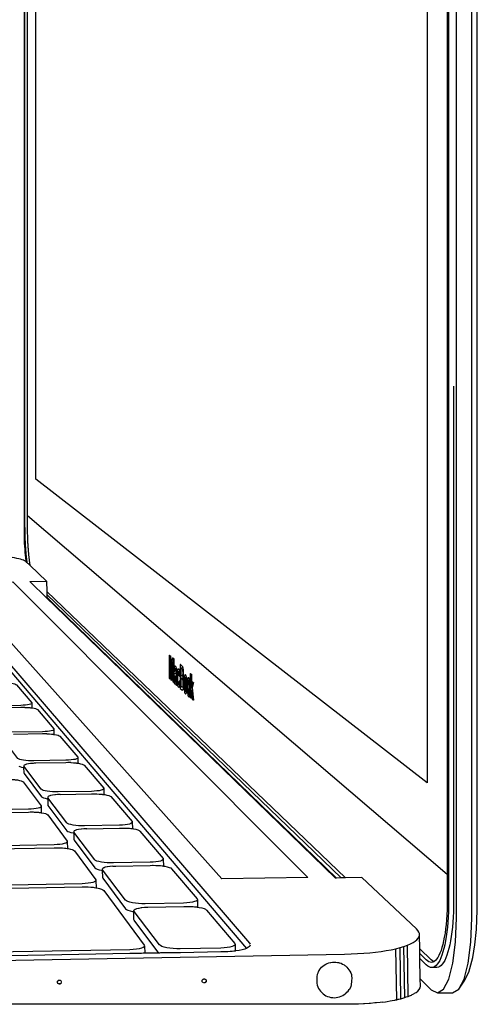
# Model space of a CAD drawing. Units: millimetres. Extents: x 5771 to 7497, y 1618 to 2247.
# Drawn here: x 5964 to 6021, y 1693 to 1815 of the extents above; entities that cross this region are included whole.
import ezdxf

# ---------------------------------------------------------------- set-up
doc = ezdxf.new("R2010")
doc.units = ezdxf.units.MM
doc.layers.add('MacBook', color=7, linetype='Continuous')

# ---------------------------------------------------------------- blocks, each defined once
blk = doc.blocks.new('A$C07A953B4')
at = {"layer": 'MacBook', "transparency": 33554687}
for p, q in [((226.49, 13.54), (189.47, 49.03)), ((225.94, 13.53), (189.48, 48.66)), ((189.49, 48.29), (189.49, 48.2)), ((205.16, 40.72), (205.16, 37.78)), ((205.25, 39.18), (205.26, 39.36)), ((205.31, 39.13), (205.25, 39.18)), ((205.26, 39.36), (205.27, 39.51)), ((205.27, 39.51), (205.28, 39.62)), ((205.28, 39.62), (205.3, 39.7)), ((205.3, 39.7), (205.34, 39.77)), ((205.37, 39.77), (205.34, 39.77)), ((205.37, 39.77), (205.4, 39.76)), ((205.43, 39.76), (205.4, 39.76)), ((205.45, 39.68), (205.43, 39.76)), ((205.49, 39.68), (205.45, 39.68)), ((205.53, 39.53), (205.49, 39.68)), ((205.55, 39.43), (205.53, 39.53)), ((205.56, 39.31), (205.55, 39.43)), ((205.57, 39.18), (205.56, 39.31)), ((205.57, 39.04), (205.57, 39.18)), ((205.57, 37.8), (205.57, 39.04)), ((206.11, 38.66), (206.11, 39.55)), ((206.11, 37.29), (206.11, 38.3)), ((206.96, 37.55), (206.98, 37.82)), ((206.98, 37.82), (207, 37.91)), ((207, 37.91), (207.02, 37.98)), ((207.02, 37.98), (207.03, 38)), ((205.58, 37.71), (205.57, 37.8)), ((205.58, 37.71), (205.58, 37.68)), ((205.58, 37.68), (205.59, 37.66)), ((206.95, 37.22), (206.96, 37.55)), ((206.96, 36.89), (206.95, 37.22)), ((206.98, 36.61), (206.96, 36.89)), ((207, 36.5), (206.98, 36.61)), ((207.6, 37.75), (207.45, 37.06)), ((207.02, 36.41), (207, 36.5)), ((207.04, 36.34), (207.02, 36.41)), ((207.07, 36.3), (207.04, 36.34)), ((190.89, 0.43), (190.86, 0.44)), ((190.93, 0.41), (190.9, 0.41)), ((191.27, 0.72), (191.27, 0.69)), ((191.29, 0.67), (191.28, 0.64)), ((208.82, 0.58), (208.8, 0.59)), ((208.86, 0.55), (208.84, 0.56)), ((208.91, 0.54), (208.88, 0.53)), ((209.17, 0.93), (209.19, 0.89))]:
    blk.add_line(p, q, dxfattribs=at)
for points in [[(237.88, -0.71), (238.63, -0.26), (239.28, 0.99), (239.78, 2.98), (240.1, 5.57), (240.21, 8.58), (240.21, 202.86), (240.21, 232.69), (240.1, 235.68), (239.78, 238.25), (239.28, 240.21), (238.63, 241.43), (237.88, 241.82)], [(240.5, -0.26), (241.16, 0.99), (241.67, 2.98), (241.99, 5.57), (242.11, 8.58), (242.11, 202.86), (242.11, 232.69), (241.99, 235.68), (241.67, 238.25), (241.16, 240.21), (240.5, 241.43)], [(235.74, 1.01), (237.08, -0.32), (237.88, -0.71), (239.73, -0.71), (240.5, -0.26), (241.16, 0.72), (241.77, 1.87), (242.24, 3.69), (242.48, 5.23), (242.72, 7.13), (242.81, 9.52), (242.81, 231.69), (242.72, 234.08), (242.48, 235.96), (242.24, 237.53), (241.77, 239.32)], [(239.25, 232.47), (239.25, 10.71), (239.24, 10.02), (239.22, 9.34), (239.19, 8.68), (239.15, 8.05), (239.1, 7.43), (239.03, 6.84), (238.95, 6.28), (238.87, 5.75), (238.77, 5.25), (238.66, 4.78), (238.55, 4.36), (238.42, 3.97), (238.29, 3.63), (238.15, 3.32), (238, 3.06), (237.85, 2.85), (237.69, 2.67), (237.53, 2.55), (237.36, 2.47), (237.19, 2.44)], [(238.86, 236.07), (238.93, 235.5), (238.98, 234.91), (239.02, 234.29), (239.05, 233.65), (239.07, 232.99), (239.08, 232.31), (239.08, 13.99), (239.08, 10.85), (239.07, 10.21), (239.06, 9.57), (239.03, 8.95), (238.99, 8.35)], [(186.74, 56.94), (186.74, 58.41), (186.74, 182.1), (186.74, 182.47), (186.75, 182.84), (186.75, 183.21), (186.77, 183.58), (186.78, 183.95), (186.8, 184.32), (186.83, 184.68), (186.85, 185.03), (186.88, 185.37), (186.91, 185.71), (186.95, 186.03), (186.99, 186.34), (187.03, 186.63), (187.07, 186.91), (187.12, 187.17), (187.16, 187.42), (187.21, 187.64), (187.26, 187.85), (187.32, 188.04)], [(187.09, 58.41), (187.09, 182.1), (187.1, 182.47), (187.1, 182.84), (187.11, 183.21), (187.12, 183.58), (187.14, 183.95), (187.16, 184.32), (187.18, 184.68), (187.21, 185.03), (187.24, 185.37), (187.27, 185.71), (187.31, 186.03), (187.34, 186.34), (187.38, 186.63), (187.43, 186.91), (187.47, 187.17), (187.52, 187.42), (187.57, 187.64), (187.62, 187.85), (187.68, 188.04)], [(186.69, 56.2), (186.69, 56.6), (186.69, 56.99), (186.69, 182.05), (186.69, 182.44), (186.69, 182.83), (186.7, 183.23), (186.72, 183.63), (186.73, 184.02), (186.75, 184.4)], [(239.87, 74.44), (239.87, 10.71), (239.87, 10.02), (239.85, 9.34), (239.82, 8.68), (239.78, 8.05), (239.72, 7.43), (239.66, 6.84), (239.58, 6.28), (239.5, 5.75), (239.4, 5.25), (239.29, 4.78), (239.17, 4.36), (239.05, 3.97), (238.92, 3.63), (238.77, 3.32), (238.63, 3.06), (238.47, 2.85), (238.31, 2.67)], [(187.42, 52.22), (187.41, 52.27), (187.4, 52.36), (187.38, 52.43), (187.38, 52.5), (187.36, 52.57), (187.35, 52.65), (187.34, 52.72), (187.33, 52.8), (187.32, 52.88), (187.31, 52.96), (187.31, 53.03), (187.3, 53.12), (187.29, 53.21), (187.28, 53.28), (187.27, 53.35), (187.26, 53.45), (187.25, 53.55), (187.24, 53.62), (187.24, 53.68), (187.23, 53.79), (187.22, 53.9), (187.21, 53.96), (187.21, 54.02), (187.2, 54.14), (187.19, 54.26), (187.19, 54.32), (187.18, 54.37), (187.17, 54.5), (187.16, 54.63), (187.16, 54.68), (187.16, 54.73), (187.15, 54.87), (187.14, 55.01), (187.14, 55.05), (187.14, 55.09), (187.13, 55.25), (187.13, 55.4), (187.12, 55.43), (187.12, 55.46), (187.12, 55.62), (187.11, 55.78), (187.11, 55.81), (187.11, 55.83), (187.11, 56.01), (187.1, 56.17), (187.1, 56.2), (187.1, 56.39), (187.1, 56.56), (187.09, 56.81), (187.09, 56.94), (187.09, 58.36), (187.09, 58.39), (187.09, 58.41), (239.08, 13.99)], [(235.26, 7.21), (228.49, 13.58), (226.49, 13.54), (225.94, 13.53), (225.38, 13.52), (225.36, 13.52), (225.24, 13.52), (190.48, 47.24), (189.49, 48.2), (187.36, 50.26), (189.45, 50.3), (187.42, 52.22), (187.35, 52.27), (187.27, 52.36), (187.19, 52.43), (187.11, 52.5), (187.04, 52.57), (187, 52.61), (186.9, 52.71), (186.91, 52.83), (186.87, 53.17), (186.84, 53.52), (186.81, 53.89), (186.78, 54.26), (186.75, 54.64), (186.73, 55.02), (186.72, 55.41), (186.7, 55.81), (186.69, 56.2)], [(186.74, 56.94), (186.74, 56.81), (186.74, 56.56), (186.74, 56.39), (186.75, 56.2), (186.75, 56.17), (186.75, 56.01), (186.75, 55.83), (186.76, 55.81), (186.76, 55.78), (186.76, 55.62), (186.77, 55.46), (186.77, 55.43), (186.77, 55.4), (186.78, 55.25), (186.78, 55.09), (186.79, 55.05), (186.79, 55.01), (186.8, 54.87), (186.8, 54.73), (186.81, 54.68), (186.81, 54.63), (186.82, 54.5), (186.83, 54.37), (186.83, 54.32), (186.83, 54.26), (186.84, 54.14), (186.85, 54.02), (186.86, 53.96), (186.86, 53.9), (186.87, 53.79), (186.88, 53.68), (186.89, 53.62), (186.89, 53.55), (186.9, 53.45), (186.91, 53.35), (186.92, 53.28), (186.93, 53.21), (186.94, 53.12), (186.95, 53.03), (186.96, 52.96), (186.97, 52.88), (186.98, 52.8), (186.99, 52.72), (187, 52.65), (187, 52.61)], [(173.73, 52.93), (214.59, 5.45), (214.66, 5.32)], [(173.03, 52.48), (173.09, 52.47), (173.29, 52.44), (173.45, 52.41), (173.59, 52.37), (173.68, 52.33), (173.74, 52.28), (214.21, 4.8)], [(186.4, 52.95), (186.21, 53.01), (185.99, 53.06), (185.75, 53.12), (185.48, 53.17), (185.19, 53.22), (184.88, 53.26), (184.55, 53.31), (184.2, 53.35), (183.83, 53.38), (183.45, 53.41), (183.05, 53.44), (182.65, 53.47), (182.23, 53.49), (181.8, 53.51), (181.37, 53.52)], [(186.9, 52.71), (186.82, 52.77), (186.7, 52.83), (186.57, 52.89), (186.4, 52.95)], [(189.45, 50.3), (189.47, 49.03), (189.48, 48.66), (189.49, 48.29), (190.56, 47.24), (225.38, 13.52)], [(190.48, 47.24), (190.56, 47.24), (225.36, 13.52)], [(204.95, 37.97), (204.88, 38.03), (204.77, 39.89), (204.77, 38.16), (204.74, 38.16), (204.68, 38.22), (204.68, 41.14), (204.71, 41.14), (204.77, 41.06), (204.8, 41.06), (204.93, 38.73)], [(204.77, 39.89), (204.77, 40.04), (204.74, 40.21), (204.74, 40.54), (204.74, 40.63)], [(204.77, 41.06), (204.92, 38.46), (204.93, 38.73), (205.06, 40.81), (205.09, 40.81), (205.16, 40.72), (205.19, 40.72), (205.19, 37.78)], [(205.09, 40.32), (205.09, 39.58), (204.98, 37.97), (204.95, 37.97), (205.09, 39.58), (205.09, 37.84), (205.16, 37.78), (205.19, 37.78)], [(204.74, 40.21), (204.74, 39.89), (204.74, 38.16)], [(205.49, 37.65), (205.46, 37.57), (205.43, 37.57), (205.42, 37.52), (205.39, 37.52), (205.35, 37.53), (205.33, 37.57), (205.3, 37.62), (205.28, 37.7), (205.27, 37.79), (205.25, 37.9), (205.24, 38.02), (205.24, 38.14), (205.23, 38.28), (205.24, 38.41), (205.24, 38.53), (205.25, 38.63), (205.27, 38.71), (205.3, 38.81), (205.35, 38.84), (205.38, 38.84), (205.45, 38.82), (205.47, 38.84), (205.48, 38.9), (205.48, 39.03), (205.48, 39.2), (205.46, 39.32), (205.43, 39.41), (205.38, 39.46)], [(205.45, 39.68), (205.5, 39.53), (205.52, 39.43), (205.53, 39.31), (205.54, 39.18), (205.54, 39.04), (205.54, 37.8), (205.55, 37.71)], [(205.94, 37.83), (205.93, 37.64), (205.92, 37.48), (205.9, 37.35), (205.88, 37.25), (205.86, 37.19), (205.87, 37.15), (205.84, 37.14), (205.81, 37.14), (205.78, 37.15), (205.74, 37.2), (205.71, 37.29), (205.69, 37.41), (205.66, 37.57), (205.64, 37.75), (205.63, 37.94), (205.62, 38.15), (205.62, 38.38), (205.62, 38.64), (205.63, 38.87), (205.65, 39.06), (205.67, 39.22), (205.69, 39.33), (205.72, 39.41), (205.75, 39.44), (205.78, 39.44), (205.82, 39.43), (205.82, 39.39), (205.85, 39.39), (205.88, 39.33), (205.9, 39.25), (205.92, 39.16), (205.94, 39.04), (205.95, 38.89), (205.96, 38.71), (205.97, 38.5), (205.94, 38.5), (205.88, 38.56), (205.87, 38.75)], [(205.87, 37.15), (205.89, 37.19), (205.92, 37.25), (205.94, 37.35), (205.95, 37.48), (205.96, 37.64), (205.97, 37.83), (205.94, 37.83), (205.91, 37.89), (205.88, 37.89), (205.86, 37.69), (205.84, 37.54), (205.81, 37.46), (205.78, 37.46), (205.76, 37.49), (205.74, 37.55), (205.72, 37.64), (205.71, 37.75), (205.69, 38.01), (205.69, 38.31), (205.69, 38.61), (205.7, 38.84), (205.72, 38.97), (205.74, 39.06), (205.76, 39.11), (205.79, 39.1), (205.82, 39.04), (205.85, 38.91), (205.87, 38.75)], [(205.81, 37.46), (205.79, 37.49), (205.77, 37.55), (205.75, 37.64), (205.74, 37.75), (205.72, 38.01), (205.72, 38.31), (205.72, 38.61), (205.73, 38.84), (205.75, 38.97), (205.77, 39.06), (205.79, 39.1)], [(205.82, 39.39), (205.84, 39.33), (205.87, 39.25), (205.89, 39.16), (205.91, 39.04), (205.92, 38.89), (205.93, 38.71), (205.94, 38.5)], [(206.43, 37.83), (206.42, 37.96), (206.4, 38.08), (206.38, 38.21), (206.34, 38.33), (206.37, 38.39), (206.38, 38.47), (206.4, 38.66), (206.41, 38.91), (206.4, 39.14), (206.39, 39.35), (206.37, 39.51), (206.34, 39.63), (206.3, 39.72), (206.27, 39.72), (206.26, 39.78), (206.23, 39.78), (206.04, 39.97), (206.01, 39.97), (206.01, 37.01), (206.22, 36.81)], [(206.27, 39.72), (206.3, 39.63), (206.33, 39.51), (206.36, 39.35), (206.37, 39.14), (206.38, 38.91), (206.37, 38.66), (206.35, 38.47), (206.33, 38.39), (206.31, 38.33)], [(205.4, 38.53), (205.38, 38.53), (205.35, 38.53), (205.33, 38.5), (205.31, 38.46), (205.31, 38.4), (205.3, 38.22), (205.3, 38.08), (205.32, 37.96), (205.34, 37.87), (205.36, 37.83), (205.4, 37.83)], [(205.33, 38.22), (205.34, 38.08), (205.35, 37.96), (205.37, 37.87), (205.4, 37.83), (205.43, 37.86), (205.45, 37.92), (205.47, 38.02), (205.48, 38.14), (205.48, 38.29), (205.48, 38.54), (205.48, 38.58)], [(205.48, 38.54), (205.45, 38.53), (205.43, 38.53), (205.38, 38.53), (205.36, 38.5), (205.35, 38.46), (205.34, 38.4), (205.33, 38.22)], [(206.34, 38.33), (206.31, 38.33), (206.34, 38.21), (206.37, 38.08), (206.38, 37.96), (206.39, 37.83), (206.4, 37.68), (206.4, 37.51), (206.4, 37.25), (206.37, 37.02), (206.35, 36.89), (206.31, 36.81), (206.28, 36.8), (206.27, 36.8)], [(206.44, 37.51), (206.45, 37.64), (206.43, 37.68), (206.43, 37.83), (206.46, 37.89), (206.47, 38.12), (206.48, 38.31)], [(206.83, 37.9), (206.81, 38.11), (206.79, 38.28), (206.76, 38.43), (206.73, 38.54), (206.7, 38.63), (206.67, 38.63), (206.66, 38.68), (206.62, 38.69), (206.59, 38.69), (206.56, 38.66), (206.53, 38.58), (206.5, 38.47), (206.48, 38.31)], [(206.66, 36.67), (206.63, 36.71), (206.61, 36.78), (206.59, 36.87), (206.58, 36.98), (206.56, 37.26), (206.55, 37.58), (206.56, 37.91), (206.58, 38.18), (206.59, 38.28), (206.61, 38.34), (206.63, 38.36)], [(206.67, 38.63), (206.7, 38.54), (206.73, 38.43), (206.76, 38.28), (206.78, 38.11), (206.79, 37.9), (206.8, 37.67), (206.81, 37.41), (206.8, 37.16), (206.8, 36.94), (206.78, 36.75), (206.76, 36.58), (206.74, 36.45), (206.7, 36.37)], [(206.83, 37.9), (206.84, 37.67), (206.86, 37.53), (206.84, 37.41), (206.86, 37.27), (206.84, 37.16), (206.86, 37.03), (206.87, 36.8), (206.88, 36.6), (206.9, 36.41), (206.93, 36.26), (206.96, 36.13), (206.99, 36.05), (207.03, 35.99), (207.07, 35.97), (207.1, 35.97), (207.11, 36), (207.14, 36), (207.17, 36.08), (207.2, 36.21)], [(207.22, 37.74), (207.19, 37.92), (207.17, 38.07), (207.14, 38.18), (207.1, 38.27), (207.07, 38.27), (207.07, 38.32), (207.03, 38.33), (207, 38.33), (206.96, 38.3), (206.93, 38.22), (206.91, 38.11), (206.88, 37.95), (206.87, 37.76), (206.86, 37.53)], [(207.07, 38.27), (207.1, 38.18), (207.13, 38.07), (207.16, 37.92), (207.18, 37.74), (207.2, 37.54), (207.21, 37.31), (207.21, 37.05), (207.21, 36.79), (207.2, 36.57), (207.19, 36.38), (207.17, 36.21), (207.14, 36.08), (207.11, 36)], [(207.41, 36.74), (207.38, 36.6), (207.38, 35.78), (207.35, 35.78), (207.29, 35.83), (207.29, 38.84), (207.32, 38.84), (207.35, 38.79), (207.38, 38.79), (207.38, 37.19)], [(207.35, 38.79), (207.35, 37.04), (207.38, 37.19), (207.52, 37.82), (207.55, 37.82), (207.6, 37.75), (207.63, 37.75), (207.48, 37.06), (207.45, 37.06), (207.61, 35.54)], [(187.61, 35.17), (187.57, 35.11), (187.46, 35.06), (187.3, 35.01), (187.09, 34.97), (186.83, 34.94), (186.55, 34.92), (186.24, 34.91), (182.58, 34.84), (182.26, 34.84), (181.95, 34.85), (181.65, 34.87), (181.38, 34.9), (181.15, 34.94), (180.96, 34.99), (180.83, 35.04), (180.76, 35.1), (179.06, 37.34)], [(183.93, 37.7), (184.05, 37.7), (184.24, 37.7), (184.32, 37.7), (184.54, 37.69), (184.57, 37.69), (184.78, 37.68), (184.83, 37.67), (184.93, 37.66), (185.04, 37.65), (185.08, 37.65), (185.32, 37.61), (185.5, 37.56), (185.64, 37.51), (185.71, 37.46), (187.6, 35.23), (187.61, 35.17), (187.62, 34.6)], [(205.59, 37.37), (205.59, 37.66), (205.61, 37.65), (205.61, 37.38), (205.59, 37.37), (205.56, 37.37), (205.54, 37.39), (205.51, 37.45), (205.49, 37.56), (205.49, 37.65), (205.48, 37.77), (205.46, 37.66), (205.43, 37.57)], [(205.58, 37.71), (205.55, 37.71), (205.55, 37.68), (205.56, 37.66)], [(206.22, 36.81), (206.28, 36.8), (206.3, 36.79), (206.31, 36.81), (206.34, 36.81), (206.38, 36.89), (206.4, 37.02), (206.43, 37.25), (206.46, 37.39), (206.44, 37.51)], [(206.46, 37.39), (206.46, 37.17), (206.48, 36.96), (206.5, 36.78), (206.52, 36.63), (206.55, 36.5), (206.59, 36.42), (206.62, 36.36), (206.67, 36.34), (206.7, 36.34), (206.7, 36.37), (206.74, 36.37), (206.77, 36.45), (206.79, 36.58), (206.81, 36.75), (206.83, 36.94), (206.84, 37.16)], [(207.22, 37.74), (207.23, 37.54), (207.24, 37.31), (207.25, 37.05), (207.24, 36.79), (207.23, 36.57), (207.22, 36.38), (207.2, 36.21)], [(207.48, 37.06), (207.64, 35.54), (207.61, 35.54), (207.53, 35.62), (207.41, 36.74), (207.4, 36.84), (207.35, 36.6)], [(207.38, 36.6), (207.35, 36.6), (207.35, 35.78)], [(186.76, 34.66), (186.55, 34.66), (186.44, 34.66), (186.24, 34.66), (182.77, 34.59)], [(190.35, 31.92), (190.31, 31.86), (190.2, 31.8), (190.03, 31.75), (189.81, 31.71), (189.55, 31.68), (189.25, 31.65), (188.93, 31.64), (185.12, 31.57), (184.79, 31.57), (184.47, 31.58), (184.16, 31.61), (183.88, 31.64), (183.63, 31.68), (183.44, 31.73), (183.3, 31.79), (183.22, 31.85), (181.39, 34.27)], [(186.76, 34.66), (186.84, 34.66), (187.08, 34.65), (187.09, 34.65), (187.31, 34.63), (187.38, 34.63), (187.47, 34.62), (187.58, 34.6), (187.62, 34.6), (187.65, 34.59), (187.89, 34.55), (188.08, 34.51), (188.22, 34.45), (188.3, 34.4), (190.33, 31.98), (190.35, 31.92), (190.36, 31.31)], [(189.48, 31.37), (189.26, 31.37), (189.15, 31.37), (188.94, 31.37), (185.33, 31.3)], [(185.99, 27.38), (186.14, 27.32), (186.34, 27.26), (186.6, 27.21), (186.62, 27.21)], [(193.32, 28.4), (193.27, 28.34), (193.16, 28.28), (192.99, 28.22), (192.76, 28.18), (192.49, 28.14), (192.18, 28.11), (191.85, 28.1), (187.88, 28.03), (187.54, 28.03), (187.2, 28.04), (186.87, 28.07), (186.58, 28.1), (186.33, 28.15), (186.12, 28.21), (185.97, 28.27), (185.89, 28.33), (183.9, 30.95)], [(189.48, 31.37), (189.55, 31.37), (189.82, 31.36), (190.04, 31.34), (190.13, 31.33), (190.21, 31.32), (190.32, 31.31), (190.36, 31.31), (190.41, 31.3), (190.66, 31.26), (190.86, 31.2), (191.01, 31.15), (191.09, 31.09), (193.3, 28.47), (193.32, 28.4), (193.33, 27.74)], [(192.43, 27.81), (192.19, 27.81), (192.09, 27.81), (191.85, 27.8), (188.11, 27.74), (187.89, 27.73), (187.78, 27.72), (187.55, 27.7), (187.46, 27.7), (187.21, 27.66), (187.19, 27.66), (186.96, 27.61), (186.88, 27.59), (186.78, 27.56), (186.66, 27.49), (186.61, 27.43), (186.63, 27.36), (186.6, 27.21), (186.63, 26.53), (186.65, 26.46), (188.81, 23.59), (188.9, 23.52), (189.05, 23.45), (189.27, 23.39), (189.53, 23.33), (189.58, 23.33)], [(196.54, 24.58), (196.5, 24.51), (196.38, 24.45), (196.21, 24.39), (195.97, 24.33), (195.69, 24.3), (195.36, 24.27), (195.02, 24.25), (190.88, 24.18), (190.52, 24.18), (190.17, 24.19), (189.83, 24.22), (189.52, 24.26), (189.25, 24.32), (189.03, 24.38), (188.88, 24.44), (188.79, 24.51), (186.63, 27.36)], [(192.43, 27.81), (192.5, 27.81), (192.77, 27.79), (193, 27.78), (193.1, 27.77), (193.17, 27.76), (193.28, 27.75), (193.33, 27.74), (193.4, 27.73), (193.66, 27.68), (193.87, 27.63), (194.03, 27.56), (194.12, 27.5), (196.52, 24.66), (196.54, 24.58), (196.55, 23.86)], [(184.86, 25.75), (184.95, 25.74), (185.21, 25.73), (185.24, 25.73), (185.47, 25.71), (185.54, 25.7), (185.66, 25.69), (185.77, 25.67), (185.83, 25.67), (186.1, 25.61), (186.31, 25.56), (186.47, 25.49), (186.55, 25.42), (188.76, 22.45), (188.78, 22.37), (188.79, 21.61)], [(188.78, 22.37), (188.73, 22.3), (188.6, 22.23), (188.42, 22.17), (188.17, 22.11), (187.88, 22.07), (187.55, 22.04), (187.19, 22.03), (172.92, 21.77), (172.56, 21.77), (172.2, 21.78), (171.86, 21.81), (171.55, 21.86), (171.29, 21.91), (171.08, 21.98), (170.94, 22.05), (170.86, 22.12), (169.22, 25.1)], [(191.13, 23.86), (190.89, 23.85), (190.78, 23.85), (190.53, 23.83), (190.45, 23.82), (190.17, 23.78), (189.93, 23.73), (189.84, 23.7), (189.74, 23.67), (189.63, 23.6), (189.58, 23.53), (189.6, 23.45), (189.58, 23.33), (189.59, 22.59), (189.61, 22.52), (191.97, 19.38), (192.07, 19.3), (192.23, 19.23), (192.46, 19.16), (192.74, 19.1), (192.81, 19.09)], [(200.06, 20.42), (200.01, 20.34), (199.9, 20.27), (199.71, 20.2), (199.47, 20.15), (199.17, 20.1), (198.84, 20.07), (198.47, 20.06), (194.15, 19.98), (193.77, 19.98), (193.4, 20), (193.05, 20.03), (192.72, 20.07), (192.44, 20.13), (192.21, 20.2), (192.05, 20.27), (191.95, 20.35), (189.6, 23.45)], [(191.13, 23.86), (195.02, 23.93), (195.28, 23.94), (195.37, 23.94), (195.64, 23.94), (195.69, 23.93), (195.98, 23.92), (196, 23.92), (196.21, 23.9), (196.34, 23.89), (196.39, 23.88), (196.51, 23.87), (196.55, 23.86), (196.65, 23.85), (196.93, 23.8), (197.15, 23.74), (197.31, 23.67), (197.41, 23.6), (200.03, 20.5), (200.06, 20.42), (200.07, 19.64)], [(195.56, 13.22), (195.51, 13.13), (195.39, 13.05), (195.18, 12.97), (194.92, 12.91), (194.6, 12.86), (194.24, 12.83), (193.85, 12.81), (178.19, 12.52)], [(173.11, 21.43), (187.2, 21.69), (187.43, 21.7), (187.56, 21.7), (187.8, 21.7)], [(192.01, 18.01), (191.96, 17.93), (191.84, 17.85), (191.64, 17.78), (191.39, 17.72), (191.08, 17.68), (190.74, 17.65), (190.37, 17.63), (175.44, 17.36), (175.05, 17.36), (174.68, 17.38), (174.32, 17.41), (174, 17.46), (173.72, 17.52), (173.5, 17.59), (173.35, 17.67), (173.27, 17.75), (171.47, 21.01)], [(187.8, 21.7), (187.89, 21.69), (188.18, 21.68), (188.43, 21.66), (188.51, 21.65), (188.62, 21.64), (188.74, 21.62), (188.79, 21.61), (188.83, 21.61), (189.11, 21.55), (189.33, 21.49), (189.49, 21.42), (189.58, 21.34), (191.99, 18.09), (192.01, 18.01), (192.03, 17.18)], [(194.42, 19.63), (194.16, 19.62), (194.06, 19.62), (193.78, 19.59), (193.72, 19.59), (193.41, 19.54), (193.17, 19.49), (193.06, 19.45), (192.98, 19.42), (192.86, 19.35), (192.81, 19.27), (192.83, 19.19), (192.81, 19.09), (192.83, 18.29), (192.85, 18.21), (195.43, 14.77), (195.53, 14.69), (195.71, 14.61), (195.95, 14.53), (196.25, 14.47), (196.35, 14.45)], [(194.42, 19.63), (198.48, 19.71), (198.76, 19.71), (198.84, 19.71), (199.14, 19.71), (199.18, 19.71), (199.48, 19.7), (199.51, 19.69), (199.72, 19.68), (199.87, 19.66), (199.91, 19.66), (200.02, 19.64), (200.07, 19.64), (200.2, 19.62), (200.49, 19.56), (200.73, 19.49), (200.9, 19.42), (201, 19.34), (203.87, 15.94), (203.9, 15.86), (203.92, 15)], [(203.9, 15.86), (203.86, 15.77), (203.74, 15.69), (203.55, 15.62), (203.3, 15.56), (202.99, 15.51), (202.64, 15.48), (202.26, 15.47), (197.73, 15.38), (197.34, 15.39), (196.94, 15.4), (196.57, 15.44), (196.23, 15.49), (195.93, 15.55), (195.69, 15.62), (195.52, 15.7), (195.41, 15.79), (192.83, 19.19)], [(201.58, 5.1), (201.53, 5), (201.4, 4.9), (201.19, 4.82), (200.91, 4.74), (200.57, 4.69), (200.18, 4.65), (199.76, 4.63), (182.87, 4.32)], [(175.64, 17), (190.37, 17.26), (190.63, 17.27), (190.75, 17.27), (191.02, 17.27)], [(191.02, 17.27), (191.09, 17.26), (191.4, 17.25), (191.65, 17.23), (191.76, 17.22), (191.85, 17.2), (191.98, 17.19), (192.03, 17.18), (192.1, 17.17), (192.39, 17.11), (192.62, 17.04), (192.79, 16.96), (192.89, 16.88), (195.54, 13.31), (195.56, 13.22), (195.58, 12.31)], [(197.64, 14.99), (197.34, 14.96), (197.29, 14.95), (196.98, 14.91), (196.95, 14.9), (196.72, 14.85), (196.58, 14.79), (196.52, 14.77), (196.4, 14.69), (196.35, 14.61), (196.38, 14.52), (196.35, 14.45), (196.37, 13.58), (196.4, 13.49), (199.23, 9.71), (199.35, 9.62), (199.53, 9.53), (199.79, 9.45), (200.1, 9.38), (200.25, 9.35)], [(197.64, 14.99), (197.74, 14.99), (198.03, 15), (202.27, 15.08), (202.57, 15.09), (202.64, 15.09), (202.97, 15.08), (203, 15.08), (203.31, 15.07), (203.36, 15.07)], [(203.36, 15.07), (203.56, 15.05), (203.75, 15.03), (203.87, 15.01), (203.92, 15), (204.09, 14.98), (204.39, 14.92), (204.64, 14.84), (204.83, 14.76), (204.94, 14.67), (208.09, 10.94), (208.13, 10.85), (208.15, 9.91)], [(208.13, 10.85), (208.09, 10.75), (207.97, 10.66), (207.77, 10.59), (207.51, 10.52), (207.19, 10.47), (206.82, 10.43), (206.42, 10.42), (201.66, 10.33), (201.25, 10.33), (200.84, 10.35), (200.45, 10.39), (200.08, 10.45), (199.77, 10.51), (199.51, 10.59), (199.33, 10.68), (199.22, 10.78), (196.38, 14.52)], [(203.36, 4.22), (201.6, 4.19), (201.55, 4.19), (201.41, 4.19), (201.2, 4.18), (200.92, 4.18), (200.58, 4.17), (200.19, 4.17), (199.77, 4.16), (182.88, 3.85)], [(178.42, 12.12), (193.86, 12.41), (194.14, 12.41)], [(194.14, 12.41), (194.25, 12.41), (194.54, 12.41), (194.61, 12.41), (194.93, 12.39), (195.2, 12.37), (195.33, 12.35), (195.4, 12.34), (195.53, 12.32), (195.58, 12.31), (195.68, 12.3), (195.99, 12.23), (196.24, 12.15), (196.42, 12.07), (196.53, 11.98), (201.55, 5.21), (201.58, 5.1), (201.6, 4.19)], [(213.29, 4.54), (212.86, 4.48), (212.82, 4.47), (212.77, 4.47), (212.65, 4.45), (212.44, 4.43), (212.39, 4.42), (212.17, 4.41), (211.89, 4.39), (211.83, 4.39), (211.45, 4.37), (211.37, 4.37), (211.03, 4.36), (206.02, 4.27), (205.59, 4.26), (205.15, 4.26), (204.74, 4.25), (204.36, 4.24), (204.02, 4.24), (203.75, 4.23), (203.55, 4.23), (203.43, 4.22), (203.36, 4.22), (200.3, 8.3), (200.27, 8.39), (200.25, 9.35), (200.25, 9.47), (200.29, 9.57), (200.42, 9.66), (200.46, 9.67), (200.63, 9.74), (200.85, 9.79), (200.9, 9.8), (201.22, 9.86), (201.26, 9.86), (201.59, 9.89), (201.67, 9.9), (201.99, 9.91), (206.43, 9.99), (206.77, 10), (206.83, 10), (207.18, 9.99)], [(207.18, 9.99), (207.52, 9.98), (207.6, 9.97), (207.78, 9.96), (208, 9.93), (208.1, 9.92), (208.15, 9.91), (208.36, 9.88), (208.69, 9.81), (208.95, 9.73), (209.15, 9.64), (209.27, 9.54), (212.75, 5.41), (212.8, 5.31), (212.82, 4.47)], [(212.8, 5.31), (212.76, 5.21), (212.64, 5.11), (212.43, 5.02), (212.16, 4.95), (211.82, 4.89), (211.44, 4.85), (211.02, 4.84), (206.01, 4.74), (205.58, 4.75), (205.14, 4.77), (204.73, 4.81), (204.34, 4.87), (204.01, 4.95), (203.74, 5.04), (203.54, 5.14), (203.42, 5.24), (200.28, 9.38), (200.25, 9.47)], [(238.99, 8.35), (238.94, 7.78), (238.88, 7.22), (238.81, 6.69), (238.72, 6.19), (238.63, 5.72), (238.53, 5.29), (238.42, 4.89), (238.31, 4.52), (238.18, 4.2), (238.05, 3.91), (237.91, 3.67), (237.77, 3.46), (237.62, 3.3), (237.47, 3.18), (237.41, 3.15), (237.38, 3.14), (237.31, 3.11), (237.15, 3.07)], [(231, -1.87), (231.42, -1.81), (231.65, -1.78), (232.02, -1.71), (232.26, -1.67), (232.58, -1.6), (232.69, -1.58), (232.83, -1.56), (232.99, -1.51), (233.1, -1.48), (233.35, -1.43), (233.25, 4.89), (233.72, 5.03), (234.15, 5.18), (234.52, 5.35), (234.85, 5.51), (235.12, 5.69), (235.33, 5.87), (235.49, 6.05), (235.6, 6.24), (235.64, 6.43)], [(238.31, 2.67), (238.15, 2.55), (237.98, 2.47), (237.81, 2.44), (237.19, 2.44), (237.02, 2.45), (236.84, 2.51), (236.66, 2.61), (236.49, 2.76), (235.69, 3.53), (235.68, 4.15), (235.67, 4.75), (235.64, 6.43), (235.63, 6.63), (235.56, 6.82), (235.44, 7.01), (235.26, 7.21)], [(214.67, 5.19), (214.61, 5.06), (214.59, 5.05), (214.47, 4.94), (214.27, 4.82), (214.21, 4.8), (214, 4.72), (213.68, 4.62), (213.29, 4.54)], [(232.83, -1.56), (232.73, 4.76), (233.25, 4.89)], [(233.35, -1.43), (233.58, -1.35), (233.82, -1.29), (233.72, 5.03)], [(233.82, -1.29), (234.01, -1.22), (234.25, -1.14), (234.15, 5.18)], [(-4.35, 0.49), (-3.84, 0.38), (-3.28, 0.29), (-2.69, 0.2), (-2.07, 0.13), (-1.41, 0.08), (-0.72, 0.03), (0, 0), (0.74, -0.02), (1.5, -0.02), (2.28, -0.02), (226.35, 4.09), (227.16, 4.11), (227.96, 4.15)], [(227.96, 4.15), (228.73, 4.2), (229.48, 4.26), (230.2, 4.33), (230.88, 4.42), (231.53, 4.52), (232.15, 4.63), (232.73, 4.76)], [(237.41, 3.15), (237.27, 3.24), (237.1, 3.37), (237.08, 3.39), (235.67, 4.75)], [(237.15, 3.07), (236.98, 3.08), (236.82, 3.14), (236.65, 3.24), (236.49, 3.37), (235.68, 4.15)], [(223.13, 1.93), (223.15, 1.95), (223.24, 2.11), (223.26, 2.13), (223.37, 2.29), (223.38, 2.3), (223.52, 2.46), (223.68, 2.6), (223.85, 2.73), (224.03, 2.84), (224.22, 2.93), (224.42, 3.01), (224.62, 3.06), (224.64, 3.07), (224.85, 3.1)], [(224.85, 3.1), (225.05, 3.11), (225.07, 3.11), (225.29, 3.1), (225.5, 3.07), (225.61, 3.05), (225.71, 3.02), (225.79, 3), (225.92, 2.95), (226.11, 2.86), (226.3, 2.75), (226.39, 2.68), (226.48, 2.62), (226.64, 2.48), (226.78, 2.32), (226.91, 2.15), (227.02, 1.97), (227.12, 1.77), (227.21, 1.57), (227.22, 1.45), (227.24, 1.36), (227.28, 1.15), (227.24, 0.76), (227.2, 0.29), (227.13, 0.08), (227.04, -0.12), (226.93, -0.31)], [(234.25, -1.14), (234.4, -1.07), (234.64, -0.98), (234.74, -0.91), (234.96, -0.81), (235.03, -0.75), (235.24, -0.67), (235.45, -0.48), (235.61, -0.28), (235.71, -0.09), (235.76, 0.12), (235.74, 1.01), (235.69, 3.53)], [(223.13, 1.93), (223.06, 1.76), (223.04, 1.73), (222.98, 1.56), (222.97, 1.53), (222.93, 1.36), (222.92, 1.31), (222.92, 1.12), (222.92, 0.89), (222.92, 0.69), (222.93, 0.5), (222.93, 0.45), (222.96, 0.3), (222.98, 0.24), (223.06, 0.04), (223.15, -0.16), (223.26, -0.34), (223.39, -0.51), (223.54, -0.67), (223.7, -0.82), (223.88, -0.95), (224.06, -1.06), (224.26, -1.15), (224.47, -1.22), (224.68, -1.27), (224.89, -1.3), (225.11, -1.31), (225.32, -1.29), (225.54, -1.26), (225.75, -1.21), (225.95, -1.13), (226.15, -1.04), (226.33, -0.92), (226.45, -0.83), (226.5, -0.79), (226.66, -0.64), (226.81, -0.48), (226.93, -0.31)], [(190.79, 0.67), (190.81, 0.72), (190.83, 0.76), (190.86, 0.8), (190.9, 0.83), (190.94, 0.86), (190.99, 0.87), (191.04, 0.87), (191.09, 0.87), (191.14, 0.86), (191.18, 0.83), (191.2, 0.82), (191.22, 0.8), (191.25, 0.76), (191.26, 0.74)], [(190.82, 0.5), (190.85, 0.46), (190.83, 0.48), (190.82, 0.5), (190.81, 0.53), (190.79, 0.57), (190.79, 0.62), (190.79, 0.67)], [(191.29, 0.62), (191.27, 0.59), (191.26, 0.55), (191.24, 0.5), (191.21, 0.46), (191.17, 0.43), (191.12, 0.41), (191.08, 0.39), (191.03, 0.39), (190.98, 0.39), (190.94, 0.39)], [(191.29, 0.57), (191.27, 0.53), (191.25, 0.48), (191.22, 0.44), (191.18, 0.41), (191.14, 0.39), (191.09, 0.37), (191.04, 0.37), (190.99, 0.37)], [(208.78, 0.61), (208.76, 0.63), (208.74, 0.67), (208.73, 0.72), (208.72, 0.77), (208.73, 0.82)], [(208.73, 0.82), (208.74, 0.86), (208.77, 0.91), (208.8, 0.95), (208.83, 0.98), (208.88, 1), (208.93, 1.02), (208.98, 1.02), (209.01, 1.02), (209.02, 1.02), (209.07, 1), (209.12, 0.98), (209.14, 0.97), (209.15, 0.95), (209.17, 0.93), (209.19, 0.91), (209.19, 0.89), (209.21, 0.87), (209.21, 0.79), (209.23, 0.77), (209.21, 0.74), (209.19, 0.69), (209.17, 0.65), (209.14, 0.61), (209.1, 0.58), (209.06, 0.55), (209.01, 0.54), (208.96, 0.54), (208.93, 0.52)], [(209.22, 0.72), (209.21, 0.67), (209.19, 0.63), (209.15, 0.59), (209.12, 0.56), (209.07, 0.53), (209.03, 0.52), (208.98, 0.52)], [(228.07, -2.1), (227.97, -2.1), (227.28, -2.12), (227.2, -2.12), (226.47, -2.13), (226.43, -2.13), (2.32, -2.13), (1.54, -2.12), (0.78, -2.1)], [(231, -1.87), (230.79, -1.89), (230.31, -1.95), (230.12, -1.96), (229.59, -2.01), (229.43, -2.02), (228.85, -2.06), (228.71, -2.07), (228.07, -2.1)]]:
    blk.add_lwpolyline(points, dxfattribs=at)
for points in [[(236.6, 25.3), (188.13, 62.94), (188.13, 179.46), (236.6, 223.19)], [(185.27, 50.19), (221.8, 13.6), (211.16, 13.4), (178.4, 50.06)], [(205.35, 39.46), (205.34, 39.43), (205.33, 39.37), (205.32, 39.27), (205.31, 39.13), (205.34, 39.13), (205.35, 39.27), (205.36, 39.37), (205.37, 39.43), (205.38, 39.46)], [(206.2, 38.54), (206.11, 38.66), (206.07, 38.66), (206.07, 39.58), (206.11, 39.55), (206.2, 39.47), (206.24, 39.42), (206.27, 39.35), (206.29, 39.27), (206.3, 39.17), (206.31, 39.06), (206.31, 38.92), (206.31, 38.79), (206.3, 38.68), (206.29, 38.61), (206.27, 38.55), (206.25, 38.54), (206.23, 38.54)], [(206.22, 37.15), (206.11, 37.29), (206.07, 37.29), (206.07, 38.33), (206.11, 38.3), (206.21, 38.21), (206.25, 38.16), (206.28, 38.08), (206.31, 37.99), (206.32, 37.88), (206.33, 37.75), (206.33, 37.6), (206.33, 37.42), (206.32, 37.28), (206.3, 37.2), (206.28, 37.15), (206.26, 37.15)], [(206.74, 37.46), (206.74, 37.74), (206.72, 37.97), (206.71, 38.12), (206.69, 38.23), (206.66, 38.31), (206.63, 38.36), (206.6, 38.37), (206.58, 38.34), (206.56, 38.28), (206.54, 38.18), (206.53, 37.91), (206.52, 37.58), (206.53, 37.26), (206.54, 36.98), (206.56, 36.87), (206.58, 36.78), (206.6, 36.71), (206.63, 36.67), (206.66, 36.67), (206.68, 36.69), (206.7, 36.76), (206.72, 36.87), (206.73, 37.14)], [(207.14, 36.78), (207.15, 37.1), (207.14, 37.38), (207.13, 37.61), (207.11, 37.76), (207.09, 37.87), (207.07, 37.95), (207.03, 38), (207.01, 38), (206.98, 37.98), (206.96, 37.91), (206.95, 37.82), (206.93, 37.55), (206.92, 37.22), (206.93, 36.89), (206.95, 36.61), (206.96, 36.5), (206.98, 36.41), (207.01, 36.34), (207.03, 36.3), (207.07, 36.3), (207.09, 36.32), (207.11, 36.39), (207.12, 36.5)]]:
    blk.add_lwpolyline(points, close=True, dxfattribs=at)

msp = doc.modelspace()

# ---------------------------------------------------------------- block references
msp.add_blockref('A$C07A953B4', (5778.26, 1695.08))

doc.saveas('drawing.dxf')
